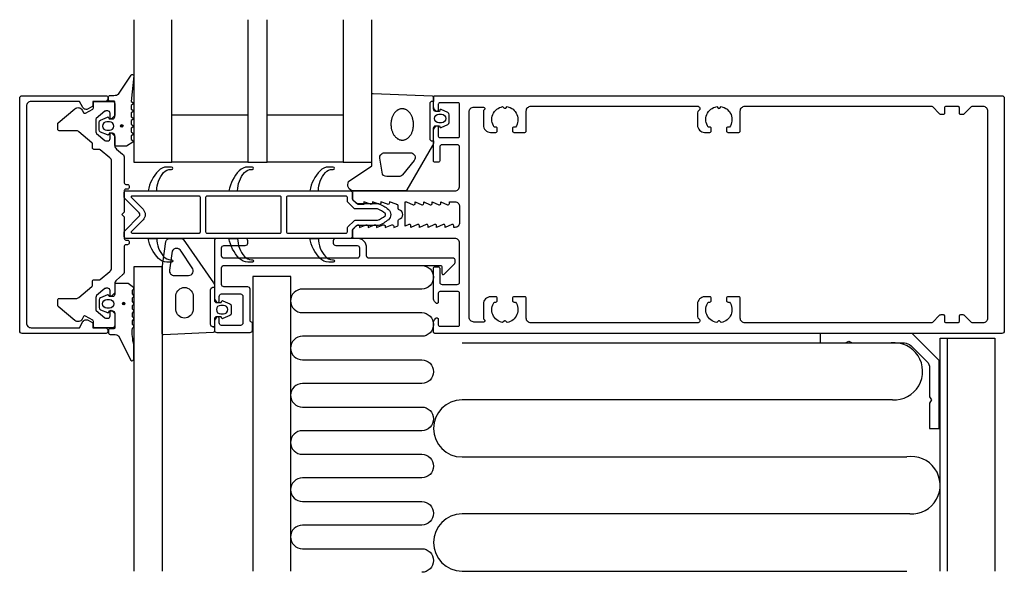
# Model space of a CAD drawing. Extents: x 0 to 207, y 1 to 117.
import ezdxf

# ---------------------------------------------------------------- set-up
doc = ezdxf.new("R2010")
doc.units = 0
doc.header["$LTSCALE"] = 4
for name, color, linetype in [('SAPA_FOGBAND', 2, 'CONTINUOUS'), ('SAPA_FYLLNING', 4, 'CONTINUOUS'), ('SAPA_GLAS', 4, 'CONTINUOUS'), ('SAPA_ISOLATOR', 4, 'CONTINUOUS'), ('SAPA_PROFIL', 7, 'CONTINUOUS')]:
    doc.layers.add(name, color=color, linetype=linetype)

# ---------------------------------------------------------------- blocks, each defined once
blk = doc.blocks.new('*U35')
at = {"layer": 'SAPA_FOGBAND', "linetype": 'CONTINUOUS'}
for p, q in [((21.85, 57.26), (21.77, 57.07)), ((21.77, 57.07), (21.85, 56.89)), ((22.03, 57.33), (21.85, 57.26)), ((22.03, 56.82), (21.85, 56.89)), ((22.21, 57.26), (22.03, 57.33)), ((22.21, 56.89), (22.03, 56.82)), ((22.21, 57.26), (22.28, 57.07)), ((22.28, 57.07), (22.21, 56.89))]:
    blk.add_line(p, q, dxfattribs=at)
for points in [[(21.85, 57.26), (21.77, 57.07), (22.28, 57.07)], [(21.77, 57.07), (21.85, 56.89), (22.21, 56.89)], [(22.03, 57.33), (21.85, 57.26), (22.21, 57.26)]]:
    blk.add_solid(points, dxfattribs=at)
at = {"layer": 'SAPA_FOGBAND', "linetype": 'CONTINUOUS', "extrusion": (0, 0, -1)}
for points in [[(-21.77, 57.07), (-22.28, 57.07), (-22.21, 56.89)], [(-21.85, 57.26), (-22.21, 57.26), (-22.28, 57.07)], [(-21.85, 56.89), (-22.21, 56.89), (-22.03, 56.82)]]:
    blk.add_solid(points, dxfattribs=at)
blk = doc.blocks.new('*U36')
at = {"layer": 'SAPA_FOGBAND', "linetype": 'CONTINUOUS'}
for p, q in [((21.45, 94.64), (21.38, 94.46)), ((21.38, 94.46), (21.45, 94.28)), ((21.63, 94.71), (21.45, 94.64)), ((21.63, 94.2), (21.45, 94.28)), ((21.81, 94.64), (21.63, 94.71)), ((21.81, 94.28), (21.63, 94.2)), ((21.81, 94.64), (21.89, 94.46)), ((21.89, 94.46), (21.81, 94.28))]:
    blk.add_line(p, q, dxfattribs=at)
for points in [[(21.45, 94.64), (21.38, 94.46), (21.89, 94.46)], [(21.38, 94.46), (21.45, 94.28), (21.81, 94.28)], [(21.63, 94.71), (21.45, 94.64), (21.81, 94.64)]]:
    blk.add_solid(points, dxfattribs=at)
at = {"layer": 'SAPA_FOGBAND', "linetype": 'CONTINUOUS', "extrusion": (0, 0, -1)}
for points in [[(-21.38, 94.46), (-21.89, 94.46), (-21.81, 94.28)], [(-21.45, 94.64), (-21.81, 94.64), (-21.89, 94.46)], [(-21.45, 94.28), (-21.81, 94.28), (-21.63, 94.2)]]:
    blk.add_solid(points, dxfattribs=at)

msp = doc.modelspace()

# ---------------------------------------------------------------- linework, layer by layer
at = {"layer": 'SAPA_FOGBAND'}
for points in [[(22.5, 90.21), (20.36, 90.21, -0.414214), (20.16, 90.41), (20.16, 92.46, 0.414214), (19.66, 92.96), (18.94, 92.96), (18.87, 92.71, -0.474057), (18.59, 92.58), (17.14, 93.2, -0.2846), (16.86, 93.65), (16.86, 95.27, -0.2846), (17.14, 95.72), (18.59, 96.34, -0.474057), (18.87, 96.21), (18.94, 95.96), (19.66, 95.96, 0.414214), (20.16, 96.46), (20.16, 99.51, 0.414214), (19.96, 99.71), (19.06, 99.71, -0.414214), (18.86, 99.91), (18.86, 100.61, -0.414214), (19.16, 100.91), (19.97, 100.91, 0.131652), (20.97, 101.18), (23.61, 105.15, -0.876976), (24.13, 105.05), (23.57, 99.62, 0.135319), (23.57, 99.62), (23.98, 99.38, -0.57735), (23.98, 99.04), (23.57, 98.8), (23.57, 98.02), (23.98, 97.78, -0.57735), (23.98, 97.44), (23.57, 97.2), (23.57, 96.42), (23.98, 96.18, -0.57735), (23.98, 95.84), (23.57, 95.6), (23.57, 94.82), (23.98, 94.58, -0.57735), (23.98, 94.24), (23.57, 94), (23.57, 93.22), (23.98, 92.98, -0.57735), (23.98, 92.64), (23.57, 92.4), (23.57, 91.62), (23.98, 91.38, -0.57735), (23.98, 91.04), (22.6, 90.24, -0.131652)], [(86.36, 99.13), (86.36, 91.83, 0.414214), (86.86, 91.33), (87.16, 91.33), (87.16, 94.03, -0.414214), (87.66, 94.53), (88.39, 94.53), (88.46, 94.28, 0.474057), (88.74, 94.15), (90.19, 94.77, 0.2846), (90.46, 95.22), (90.46, 96.84, 0.2846), (90.19, 97.29), (88.74, 97.91, 0.474057), (88.46, 97.78), (88.39, 97.53), (87.66, 97.53, -0.414214), (87.16, 98.03), (87.16, 99.63), (86.86, 99.63, 0.414214)], [(19.06, 93.56, 1), (19.06, 95.36), (18.46, 95.36, 1), (18.46, 93.56)], [(88.86, 95.13), (88.26, 95.13, -1), (88.26, 96.93), (88.86, 96.93, -1)], [(76.35, 84.72), (75.86, 87.72, -0.446479), (76.85, 88.83), (82.31, 88.83, -0.622677), (83.1, 87.22), (80.63, 84.22, -0.232531), (79.84, 83.83), (77.34, 83.83, -0.382668)], [(42.54, 57.33), (42.61, 57.58, -0.474057), (42.89, 57.71), (44.34, 57.09, -0.2846), (44.62, 56.64), (44.62, 55.02, -0.2846), (44.34, 54.57), (42.89, 53.95, -0.474057), (42.61, 54.08), (42.54, 54.33), (41.6, 54.33, 0.414214), (41.1, 53.83), (41.1, 51.32, -0.402729), (40.81, 51.02), (30.41, 50.53, -0.425792), (30.1, 50.83), (30.1, 64.54), (30.88, 70.14, -0.32253), (31.87, 70.83), (34.1, 70.83, -0.232531), (34.5, 70.64), (40.89, 61.47, -0.165721), (41.1, 60.86), (41.1, 57.83, 0.414214), (41.6, 57.33)], [(34.09, 68.16), (34.09, 68.16, 0.611149), (32.21, 68.13), (31.64, 64.14, 0.446479), (32.64, 63.03), (35.66, 63.03, 0.622677), (36.45, 64.64), (34.09, 68.16, 0.232531)], [(24.16, 48.45, -0.077589), (23.85, 51.91), (24.06, 52.15, 0.57735), (24.06, 52.5), (23.85, 52.74), (23.85, 53.51), (24.06, 53.75, 0.57735), (24.06, 54.1), (23.85, 54.34), (23.85, 55.11), (24.06, 55.35, 0.57735), (24.06, 55.7), (23.85, 55.94), (23.85, 56.71), (24.06, 56.95, 0.57735), (24.06, 57.3), (23.85, 57.54), (23.85, 58.31), (24.06, 58.55, 0.57735), (24.06, 58.9), (23.85, 59.14), (23.85, 59.91), (24.06, 60.15, 0.57735), (24.06, 60.5), (22.99, 61.3, 0.131652), (22.89, 61.32), (20.36, 61.32, 0.414214), (20.16, 61.12), (20.16, 59.07, -0.414214), (19.66, 58.57), (18.94, 58.57), (18.87, 58.83, 0.474057), (18.59, 58.95), (17.14, 58.33, 0.2846), (16.86, 57.89), (16.86, 56.26, 0.2846), (17.14, 55.82), (18.59, 55.2, 0.474057), (18.87, 55.32), (18.94, 55.57), (19.66, 55.57, -0.414214), (20.16, 55.07), (20.16, 52.02, -0.414214), (19.96, 51.82), (19.06, 51.82, 0.414214), (18.86, 51.62), (18.86, 50.92, 0.414214), (19.16, 50.62), (19.97, 50.62, -0.131652), (20.97, 50.36), (23.56, 45.19, 0.705766), (24.16, 45.46)], [(36.6, 58.88), (36.6, 55.8, -0.969537), (33.02, 55.8), (33.02, 58.88, -0.906384)], [(19.06, 57.97, -1), (19.06, 56.17), (18.46, 56.17, -1), (18.46, 57.97)], [(42.42, 56.73, 1), (42.42, 54.93), (43.02, 54.93, 1), (43.02, 56.73)]]:
    msp.add_lwpolyline(points, format="xyb", close=True, dxfattribs=at)
for points in [[(87.16, 91.33), (87.16, 91, -0.165721), (86.95, 90.39), (81.56, 81.02, -0.232531), (81.16, 80.83), (70.31, 80.83, -0.554316), (69.32, 82.76), (74.16, 86.09), (74.16, 101.03, -0.425792), (74.47, 101.33), (86.87, 100.84, -0.402729), (87.16, 100.54), (87.16, 99.63)], [(40.8, 52.23), (41.1, 52.23), (40.8, 52.23, -0.414214), (40.3, 52.73), (40.3, 60.03, -0.414214), (40.8, 60.53), (41.1, 60.53)]]:
    msp.add_lwpolyline(points, format="xyb", dxfattribs=at)
msp.add_polyline3d([(80.55, 98.09, 0), (80.43, 98.09, 0), (80.32, 98.08, 0), (80.2, 98.06, 0), (80.09, 98.03, 0), (79.98, 97.99, 0), (79.86, 97.95, 0), (79.75, 97.89, 0), (79.65, 97.83, 0), (79.54, 97.77, 0), (79.44, 97.69, 0), (79.34, 97.61, 0), (79.24, 97.53, 0), (79.15, 97.43, 0), (79.05, 97.33, 0), (78.97, 97.22, 0), (78.88, 97.11, 0), (78.81, 96.99, 0), (78.73, 96.87, 0), (78.66, 96.74, 0), (78.59, 96.61, 0), (78.53, 96.47, 0), (78.48, 96.33, 0), (78.43, 96.19, 0), (78.38, 96.04, 0), (78.34, 95.89, 0), (78.31, 95.73, 0), (78.28, 95.58, 0), (78.25, 95.42, 0), (78.23, 95.26, 0), (78.22, 95.1, 0), (78.22, 94.93, 0), (78.21, 94.77, 0), (78.22, 94.61, 0), (78.23, 94.45, 0), (78.24, 94.29, 0), (78.27, 94.13, 0), (78.29, 93.97, 0), (78.33, 93.82, 0), (78.36, 93.66, 0), (78.41, 93.51, 0), (78.46, 93.37, 0), (78.51, 93.22, 0), (78.57, 93.08, 0), (78.63, 92.94, 0), (78.7, 92.81, 0), (78.77, 92.69, 0), (78.85, 92.56, 0), (78.93, 92.45, 0), (79.02, 92.34, 0), (79.11, 92.23, 0), (79.2, 92.13, 0), (79.29, 92.04, 0), (79.39, 91.96, 0), (79.5, 91.88, 0), (79.6, 91.8, 0), (79.71, 91.74, 0), (79.82, 91.68, 0), (79.93, 91.63, 0), (80.04, 91.59, 0), (80.15, 91.56, 0), (80.27, 91.53, 0), (80.38, 91.51, 0), (80.5, 91.5, 0), (80.62, 91.5, 0), (80.73, 91.5, 0), (80.85, 91.52, 0), (80.96, 91.54, 0), (81.08, 91.57, 0), (81.19, 91.6, 0), (81.3, 91.65, 0), (81.41, 91.7, 0), (81.52, 91.76, 0), (81.62, 91.83, 0), (81.73, 91.9, 0), (81.83, 91.98, 0), (81.93, 92.07, 0), (82.02, 92.16, 0), (82.11, 92.26, 0), (82.2, 92.37, 0), (82.28, 92.48, 0), (82.36, 92.6, 0), (82.43, 92.72, 0), (82.5, 92.85, 0), (82.57, 92.98, 0), (82.63, 93.12, 0), (82.69, 93.26, 0), (82.74, 93.41, 0), (82.78, 93.56, 0), (82.82, 93.71, 0), (82.86, 93.86, 0), (82.89, 94.02, 0), (82.91, 94.18, 0), (82.93, 94.34, 0), (82.94, 94.5, 0), (82.95, 94.66, 0), (82.95, 94.82, 0), (82.95, 94.98, 0), (82.94, 95.14, 0), (82.92, 95.3, 0), (82.9, 95.46, 0), (82.87, 95.62, 0), (82.84, 95.78, 0), (82.8, 95.93, 0), (82.76, 96.08, 0), (82.71, 96.23, 0), (82.66, 96.37, 0), (82.6, 96.51, 0), (82.53, 96.65, 0), (82.47, 96.78, 0), (82.39, 96.91, 0), (82.32, 97.03, 0), (82.23, 97.15, 0), (82.15, 97.26, 0), (82.06, 97.36, 0), (81.97, 97.46, 0), (81.87, 97.55, 0), (81.77, 97.64, 0), (81.67, 97.72, 0), (81.57, 97.79, 0), (81.46, 97.85, 0), (81.35, 97.91, 0), (81.24, 97.96, 0), (81.13, 98, 0), (81.01, 98.04, 0), (80.9, 98.06, 0), (80.78, 98.08, 0), (80.67, 98.09, 0), (80.55, 98.09, 0)], dxfattribs=at)
for centre in [(21.63, 94.46), (22.03, 57.07)]:
    msp.add_circle(centre, 0.255, dxfattribs=at)
at = {"layer": 'SAPA_FYLLNING'}
for p, q in [((195.16, 49.83), (195.16, 0.83)), ((93.16, 48.85), (183.35, 48.85)), ((183.63, 36.85), (93.16, 36.85)), ((93.16, 24.85), (186.65, 24.84)), ((187.27, 12.85), (93.16, 12.85)), ((93.16, 0.85), (186.65, 0.84))]:
    msp.add_line(p, q, dxfattribs=at)
msp.add_lwpolyline([(84.68, 65.13, -1), (84.68, 60.16), (59.6, 60.16, 1), (59.6, 55.2), (84.68, 55.2, -1), (84.68, 50.23), (59.6, 50.23, 1), (59.6, 45.27), (84.68, 45.27, -1), (84.68, 40.3), (59.6, 40.3, 1), (59.6, 35.34), (84.68, 35.34, -1), (84.68, 30.37), (59.6, 30.37, 1), (59.6, 25.41), (84.68, 25.41, -1), (84.68, 20.44), (59.6, 20.44, 1), (59.6, 15.48), (84.68, 15.48, -1), (84.68, 10.51), (59.6, 10.51, 1), (59.6, 5.54), (84.68, 5.54, -1), (84.68, 0.58)], format="xyb", dxfattribs=at)
msp.add_lwpolyline([(193.66, 0.83), (193.66, 49.83), (205.16, 49.83), (205.16, 0.83)], dxfattribs=at)
for centre, radius, start, end in [((183.97, 42.86), 6.02, 266.7306, 95.9426), ((93.16, 30.85), 6, 90, 270), ((187.63, 18.88), 6.04, 266.6236, 99.3351), ((93.16, 6.85), 6, 90, 270)]:
    msp.add_arc(centre, radius, start, end, dxfattribs=at)
at = {"layer": 'SAPA_GLAS'}
for points in [[(24.16, 116.83), (24.16, 86.83), (32.16, 86.83), (32.16, 116.83)], [(48.16, 116.83), (48.16, 86.83), (52.16, 86.83), (52.16, 116.83)], [(68.16, 116.83), (68.16, 86.83), (74.16, 86.83), (74.16, 116.83)], [(32.16, 96.83), (48.16, 96.83), (48.16, 86.83), (32.16, 86.83), (32.16, 96.83)], [(52.16, 96.83), (68.16, 96.83), (68.16, 86.83), (52.16, 86.83), (52.16, 96.83)]]:
    msp.add_lwpolyline(points, dxfattribs=at)
at = {"layer": 'SAPA_ISOLATOR'}
for points in [[(30.43, 84.66, -0.213314), (31.92, 85.33), (32.09, 85.33, 1), (32.09, 85.83), (31.13, 85.83, 0.20724), (29.31, 85.04, 0.14211), (27.16, 80.83), (28.98, 80.83, -0.186073)], [(47.43, 84.66, -0.213314), (48.92, 85.33), (49.09, 85.33, 1), (49.09, 85.83), (48.13, 85.83, 0.20724), (46.31, 85.04, 0.14211), (44.16, 80.83), (45.98, 80.83, -0.186073)], [(64.43, 84.66, -0.213314), (65.92, 85.33), (66.09, 85.33, 1), (66.09, 85.83), (65.13, 85.83, 0.20724), (63.31, 85.04, 0.14211), (61.16, 80.83), (62.98, 80.83, -0.186073)], [(22.25, 79.24, -0.198912), (22.16, 79.45), (22.16, 80.53, -0.414214), (22.46, 80.83), (69.66, 80.83, -0.414214), (70.16, 80.33), (70.16, 79.1, 0.198912), (70.25, 78.89), (70.92, 78.22, 0.198912), (71.14, 78.13), (75.57, 78.13, -0.091284), (77.69, 76.91, -0.439642), (77.69, 74.75, -0.091284), (75.57, 73.53), (71.14, 73.53, 0.198912), (70.92, 73.44), (70.25, 72.77, 0.198912), (70.16, 72.56), (70.16, 71.33, -0.414214), (69.66, 70.83), (22.46, 70.83, -0.414214), (22.16, 71.13), (22.16, 72.21, -0.198912), (22.25, 72.42), (25.31, 75.48, 0.414214), (25.31, 76.18)], [(38.16, 79.43, 0.414214), (37.86, 79.73), (23.8, 79.73, 0.668179), (23.66, 79.39), (26.09, 76.96, -0.414214), (26.09, 74.7), (23.66, 72.27, 0.668179), (23.8, 71.93), (37.86, 71.93, 0.414214), (38.16, 72.23)], [(55.16, 79.43, 0.414214), (54.86, 79.73), (39.56, 79.73, 0.414214), (39.26, 79.43), (39.26, 72.23, 0.414214), (39.56, 71.93), (54.86, 71.93, 0.414214), (55.16, 72.23)], [(70.47, 74.54, -0.198912), (70.68, 74.63), (75.33, 74.63, 0.094913), (75.41, 74.64, 0.082536), (76.99, 75.6, 0.460367), (76.99, 76.06, 0.082536), (75.41, 77.02, 0.094913), (75.33, 77.03), (70.68, 77.03, -0.198912), (70.47, 77.12), (69.15, 78.44, -0.198912), (69.06, 78.65), (69.06, 79.43, 0.414214), (68.76, 79.73), (56.56, 79.73, 0.414214), (56.26, 79.43), (56.26, 72.23, 0.414214), (56.56, 71.93), (68.76, 71.93, 0.414214), (69.06, 72.23), (69.06, 73.01, -0.198912), (69.15, 73.22)], [(30.43, 67, 0.213314), (31.92, 66.33), (32.09, 66.33, -1), (32.09, 65.83), (31.13, 65.83, -0.20724), (29.31, 66.62, -0.14211), (27.16, 70.83), (28.98, 70.83, 0.186073)], [(47.43, 67, 0.213314), (48.92, 66.33), (49.09, 66.33, -1), (49.09, 65.83), (48.13, 65.83, -0.20724), (46.31, 66.62, -0.14211), (44.16, 70.83), (45.98, 70.83, 0.186073)], [(64.43, 67, 0.213314), (65.92, 66.33), (66.09, 66.33, -1), (66.09, 65.83), (65.13, 65.83, -0.20724), (63.31, 66.62, -0.14211), (61.16, 70.83), (62.98, 70.83, 0.186073)]]:
    msp.add_lwpolyline(points, format="xyb", close=True, dxfattribs=at)
at = {"layer": 'SAPA_PROFIL', "color": 4}
for p, q in [((24.16, 64.83), (24.16, 0.83)), ((30.16, 64.83), (24.16, 64.83)), ((30.16, 0.83), (30.16, 64.83)), ((49.16, 62.83), (49.16, 0.83)), ((57.16, 62.83), (49.16, 62.83)), ((57.16, 0.83), (57.16, 62.83))]:
    msp.add_line(p, q, dxfattribs=at)
at = {"layer": 'SAPA_PROFIL'}
for points in [[(15.56, 53.03), (15.56, 52.03), (18.16, 52.03, -0.414214), (18.66, 51.53), (18.66, 51.13, -0.414214), (18.36, 50.83), (0.66, 50.83, -0.414214), (0.16, 51.33), (0.16, 100.33, -0.414214), (0.66, 100.83), (18.36, 100.83, -0.414214), (18.66, 100.53), (18.66, 100.13, -0.414214), (18.16, 99.63), (15.56, 99.63), (15.56, 98.63), (14.56, 98.05, -0.415539), (13.47, 98.35), (12.72, 99.63), (2.56, 99.63, 0.414214), (1.56, 98.63), (1.56, 53.03, 0.414214), (2.56, 52.03), (12.72, 52.03), (13.47, 53.31, -0.415539), (14.56, 53.61)], [(22.16, 63.89, -0.221695), (21.81, 63.13), (20.52, 62.05, 0.221695), (20.16, 61.28), (20.16, 59.5, -0.198912), (20.07, 59.29), (19.5, 58.72, -0.668179), (19.16, 58.86), (19.16, 59.83, 0.414214), (18.66, 60.33), (18.27, 60.33, 0.176327), (18.08, 60.26), (16.34, 58.8, 0.221695), (16.16, 58.42), (16.16, 55.85, 0.221695), (16.27, 55.62), (18.08, 54.1, 0.176327), (18.27, 54.03), (18.66, 54.03, 0.414214), (19.16, 54.53), (19.16, 55.5, -0.668179), (19.5, 55.64), (20.07, 55.07, -0.198912), (20.16, 54.86), (20.16, 52.53, -0.414214), (19.66, 52.03), (15.96, 52.03, -0.414214), (15.66, 52.33), (15.66, 53.36, 0.267949), (15.51, 53.62), (14, 54.49, 0.414214), (13.59, 54.38), (13.28, 53.83, -0.466308), (11.77, 53.56), (8.27, 56.5, -0.221695), (8.16, 56.73), (8.16, 57.88, -0.414214), (8.46, 58.18), (11.97, 58.18, 0.176327), (12.61, 58.41), (15.36, 60.72, 0.221695), (15.46, 60.95), (15.46, 61.81, -0.414214), (15.76, 62.11), (16.9, 62.11, 0.176327), (17.1, 62.18), (19.11, 63.86, 0.221695), (19.46, 64.63), (19.46, 87.03, 0.221695), (19.11, 87.8), (17.1, 89.48, 0.176327), (16.9, 89.55), (15.76, 89.55, -0.414214), (15.46, 89.85), (15.46, 90.71, 0.221695), (15.36, 90.94), (12.61, 93.25, 0.176327), (11.97, 93.48), (8.46, 93.48, -0.414214), (8.16, 93.78), (8.16, 94.93, -0.221695), (8.27, 95.16), (11.77, 98.1, -0.466308), (13.28, 97.83), (13.59, 97.28, 0.414214), (14, 97.17), (15.51, 98.04, 0.267949), (15.66, 98.3), (15.66, 99.33, -0.414214), (15.96, 99.63), (19.66, 99.63, -0.414214), (20.16, 99.13), (20.16, 96.8, -0.198912), (20.07, 96.59), (19.5, 96.02, -0.668179), (19.16, 96.16), (19.16, 97.13, 0.414214), (18.66, 97.63), (18.27, 97.63, 0.176327), (18.08, 97.56), (16.27, 96.04, 0.221695), (16.16, 95.81), (16.16, 93.24, 0.221695), (16.34, 92.86), (18.08, 91.4, 0.176327), (18.27, 91.33), (18.66, 91.33, 0.414214), (19.16, 91.83), (19.16, 92.8, -0.668179), (19.5, 92.94), (20.07, 92.37, -0.198912), (20.16, 92.16), (20.16, 90.38, 0.221695), (20.52, 89.61), (21.81, 88.53, -0.221695), (22.16, 87.77), (22.16, 82.48, 0.414214), (22.46, 82.18), (22.86, 82.18, -0.414214), (23.16, 81.88), (23.16, 81.48, -0.414214), (22.86, 81.18), (22.46, 81.18, 0.414214), (22.16, 80.88), (22.16, 76.45, -0.198912), (22.07, 76.24), (21.66, 75.83), (22.07, 75.42, -0.198912), (22.16, 75.21), (22.16, 70.78, 0.414214), (22.46, 70.48), (22.86, 70.48, -0.414214), (23.16, 70.18), (23.16, 69.78, -0.414214), (22.86, 69.48), (22.46, 69.48, 0.414214), (22.16, 69.18)], [(87.38, 57.56, -0.169181), (87.16, 58.18), (87.16, 64.53, -0.414214), (87.46, 64.83), (88.16, 64.83, -0.414214), (88.46, 64.53), (88.46, 61.63, 0.414214), (88.96, 61.13), (92.16, 61.13, 0.414214), (92.66, 61.63), (92.66, 69.83, 0.414214), (91.66, 70.83), (70.46, 70.83, -0.414214), (70.16, 71.13), (70.16, 72.62, -0.213575), (70.26, 72.84), (71.1, 73.59, -0.668179), (71.61, 73.38), (71.61, 73.13), (72.99, 73.65, -0.545021), (73.41, 73.38), (73.41, 73.13), (74.79, 73.65, -0.545021), (75.21, 73.38), (75.21, 73.13), (76.59, 73.65, -0.545021), (77.01, 73.38), (77.01, 73.13), (78.39, 73.65, -0.545021), (78.81, 73.38), (78.81, 73.13), (79.54, 73.36, 0.294548), (79.71, 73.63), (79.71, 74.57, -0.347595), (79.94, 74.86, 0.790523), (79.94, 76.8, -0.347607), (79.71, 77.1), (79.71, 77.68, 0.410232), (79.42, 77.98, -0.071259), (79.33, 77.99), (77.91, 78.53), (77.91, 78.28, -0.54502), (77.49, 78.01), (76.11, 78.53), (76.11, 78.28, -0.54502), (75.69, 78.01), (74.31, 78.53), (74.31, 78.28, -0.54502), (73.89, 78.01), (72.51, 78.53), (72.51, 77.98), (71.31, 77.98, -0.198912), (71.1, 78.07), (70.26, 78.82, -0.213575), (70.16, 79.04), (70.16, 80.53, -0.414214), (70.46, 80.83), (91.66, 80.83, 0.414214), (92.66, 81.83), (92.66, 90.03, 0.414214), (92.16, 90.53), (88.96, 90.53, 0.414214), (88.46, 90.03), (88.46, 87.13, -0.414214), (88.16, 86.83), (87.46, 86.83, -0.414214), (87.16, 87.13), (87.16, 93.48, -0.169181), (87.38, 94.1), (87.63, 94.42, -0.7106), (88.16, 94.23), (88.16, 92.33, 0.414214), (88.46, 92.03), (92.36, 92.03, 0.414214), (92.66, 92.33), (92.66, 99.03, 0.414214), (92.36, 99.33), (88.46, 99.33, 0.414214), (88.16, 99.03), (88.16, 97.83, -0.710599), (87.63, 97.64), (87.38, 97.96, -0.169181), (87.16, 98.58), (87.16, 100.53, -0.414214), (87.46, 100.83), (206.66, 100.83, -0.414214), (207.16, 100.33), (207.16, 51.33, -0.414214), (206.66, 50.83), (87.46, 50.83, -0.414214), (87.16, 51.13), (87.16, 53.08, -0.169181), (87.38, 53.7), (87.63, 54.02, -0.7106), (88.16, 53.83), (88.16, 52.63, 0.414214), (88.46, 52.33), (92.36, 52.33, 0.414214), (92.66, 52.63), (92.66, 59.33, 0.414214), (92.36, 59.63), (88.46, 59.63, 0.414214), (88.16, 59.33), (88.16, 57.43, -0.7106), (87.63, 57.24)], [(202.66, 53.03), (200.49, 53.03, -0.198912), (200.27, 53.12), (198.75, 54.64, 0.198912), (198.54, 54.73), (197.96, 54.73, 0.414214), (197.66, 54.43), (197.66, 53.33, -0.414214), (197.36, 53.03), (194.96, 53.03, -0.414214), (194.66, 53.33), (194.66, 54.43, 0.414214), (194.36, 54.73), (193.79, 54.73, 0.198912), (193.57, 54.64), (192.05, 53.12, -0.198912), (191.84, 53.03), (152.66, 53.03, -0.414214), (151.66, 54.03), (151.66, 58.23, 0.414214), (151.36, 58.53), (149.06, 58.53, 0.414214), (148.76, 58.23), (148.76, 57.73, 0.414214), (149.06, 57.43), (149.4, 57.43, -0.553525), (147.63, 53.12), (147.34, 53.41, 0.414214), (146.99, 53.41), (146.7, 53.12, -0.553525), (144.93, 57.43), (145.26, 57.43, 0.414214), (145.56, 57.73), (145.56, 58.23, 0.414214), (145.26, 58.53), (144.16, 58.53, 0.414214), (142.66, 57.03), (142.66, 54.4, 0.267949), (142.91, 53.96, -0.767327), (142.66, 53.03), (107.66, 53.03, -0.414214), (106.66, 54.03), (106.66, 58.23, 0.414214), (106.36, 58.53), (104.06, 58.53, 0.414214), (103.76, 58.23), (103.76, 57.73, 0.414214), (104.06, 57.43), (104.4, 57.43, -0.553525), (102.63, 53.12), (102.34, 53.41, 0.414214), (101.99, 53.41), (101.7, 53.12, -0.553525), (99.93, 57.43), (100.26, 57.43, 0.414214), (100.56, 57.73), (100.56, 58.23, 0.414214), (100.26, 58.53), (99.16, 58.53, 0.414214), (97.66, 57.03), (97.66, 54.05, 0.267949), (97.81, 53.79, -0.767327), (97.66, 53.23), (95.66, 53.23, -0.414214), (94.66, 54.23), (94.66, 97.43, -0.414214), (95.66, 98.43), (97.66, 98.43, -0.767327), (97.81, 97.87, 0.267949), (97.66, 97.61), (97.66, 94.63, 0.414214), (99.16, 93.13), (100.26, 93.13, 0.414214), (100.56, 93.43), (100.56, 93.93, 0.414214), (100.26, 94.23), (99.93, 94.23, -0.553525), (101.7, 98.54), (101.99, 98.25, 0.414214), (102.34, 98.25), (102.63, 98.54, -0.553525), (104.4, 94.23), (104.06, 94.23, 0.414214), (103.76, 93.93), (103.76, 93.43, 0.414214), (104.06, 93.13), (106.36, 93.13, 0.414214), (106.66, 93.43), (106.66, 97.63, -0.414214), (107.66, 98.63), (142.66, 98.63, -0.767327), (142.91, 97.7, 0.267949), (142.66, 97.26), (142.66, 94.63, 0.414214), (144.16, 93.13), (145.26, 93.13, 0.414214), (145.56, 93.43), (145.56, 93.93, 0.414214), (145.26, 94.23), (144.93, 94.23, -0.553525), (146.7, 98.54), (146.99, 98.25, 0.414214), (147.34, 98.25), (147.63, 98.54, -0.553525), (149.4, 94.23), (149.06, 94.23, 0.414214), (148.76, 93.93), (148.76, 93.43, 0.414214), (149.06, 93.13), (151.36, 93.13, 0.414214), (151.66, 93.43), (151.66, 97.63, -0.414214), (152.66, 98.63), (191.84, 98.63, -0.198912), (192.05, 98.54), (193.57, 97.02, 0.198912), (193.79, 96.93), (194.36, 96.93, 0.414214), (194.66, 97.23), (194.66, 98.33, -0.414214), (194.96, 98.63), (197.36, 98.63, -0.414214), (197.66, 98.33), (197.66, 97.23, 0.414214), (197.96, 96.93), (198.54, 96.93, 0.198912), (198.75, 97.02), (200.27, 98.54, -0.198912), (200.49, 98.63), (202.66, 98.63, -0.414214), (203.66, 97.63), (203.66, 54.03, -0.414214)], [(89.61, 73.13), (89.61, 73.48, 0.545021), (89.19, 73.75), (87.81, 73.13), (87.81, 73.48, 0.545021), (87.39, 73.75), (86.01, 73.13), (86.01, 73.48, 0.545021), (85.59, 73.75), (84.21, 73.13), (84.21, 73.48, 0.545021), (83.79, 73.75), (82.41, 73.13), (82.41, 73.48, 0.545021), (81.99, 73.75), (81.21, 73.4), (81.21, 78.53), (81.51, 78.53), (82.89, 77.91, 0.54502), (83.31, 78.18), (83.31, 78.53), (84.69, 77.91, 0.54502), (85.11, 78.18), (85.11, 78.53), (86.49, 77.91, 0.54502), (86.91, 78.18), (86.91, 78.53), (88.29, 77.91, 0.54502), (88.71, 78.18), (88.71, 78.53), (90.09, 77.91, 0.54502), (90.51, 78.18), (90.51, 78.53), (91.66, 78.53, -0.414214), (92.66, 77.53), (92.66, 74.13, -0.414214), (91.66, 73.13), (91.41, 73.13), (91.41, 73.48, 0.545021), (90.99, 73.75)], [(191.46, 30.83), (193.46, 30.83), (193.46, 45.17), (187.81, 50.83), (168.46, 50.83), (168.46, 48.83), (173.77, 48.83), (174.46, 49.23), (175.16, 48.83), (186.15, 48.83, -0.198912), (187.56, 48.24), (190.88, 44.93, -0.198912), (191.46, 43.52), (191.46, 37.52), (191.86, 36.83), (191.46, 36.14)]]:
    msp.add_lwpolyline(points, format="xyb", close=True, dxfattribs=at)
at = {"layer": 'SAPA_PROFIL', "color": 4}
msp.add_lwpolyline([(73.1, 68.83, 0.414214), (71.1, 70.83), (66.6, 70.83, 0.414214), (66.1, 70.33), (66.1, 69.83, 0.414214), (66.6, 69.33), (71.1, 69.33, -0.414214), (71.6, 68.83), (71.6, 67.13, -0.414214), (71.1, 66.63), (43.1, 66.63, -0.414214), (42.6, 67.13), (42.6, 68.83, -0.414214), (43.1, 69.33), (47.6, 69.33, 0.414214), (48.1, 69.83), (48.1, 70.33, 0.414214), (47.6, 70.83), (41.6, 70.83, 0.414214), (41.1, 70.33), (41.1, 58.03), (41.57, 57.44, 0.7106), (42.1, 57.63), (42.1, 58.63, -0.414214), (42.6, 59.13), (46.6, 59.13, -0.414214), (47.1, 58.63), (47.1, 53.03, -0.414214), (46.6, 52.53), (42.6, 52.53, -0.414214), (42.1, 53.03), (42.1, 54.03, 0.7106), (41.57, 54.22), (41.1, 53.63), (41.1, 51.53, 0.414214), (41.6, 51.03), (48.6, 51.03, 0.414214), (49.1, 51.53), (49.1, 53.13), (49.1, 53.13, -0.414214), (48.6, 53.63), (48.6, 60.13, 0.414214), (48.1, 60.63), (43.1, 60.63, -0.414214), (42.6, 61.13), (42.6, 64.63, -0.414214), (43.1, 65.13), (88.6, 65.13, -0.414214), (88.9, 64.83), (88.9, 63.53, 0.668179), (89.41, 63.32), (91.61, 65.52, 0.198912), (91.7, 65.73), (91.7, 66.33, 0.414214), (91.4, 66.63), (73.6, 66.63, -0.414214), (73.1, 67.13)], format="xyb", close=True, dxfattribs=at)

# ---------------------------------------------------------------- block references
at = {"layer": 'SAPA_FOGBAND', "linetype": 'CONTINUOUS'}
for name in ['*U36', '*U35']:
    msp.add_blockref(name, (0, 0), dxfattribs=at)

doc.saveas('drawing.dxf')
